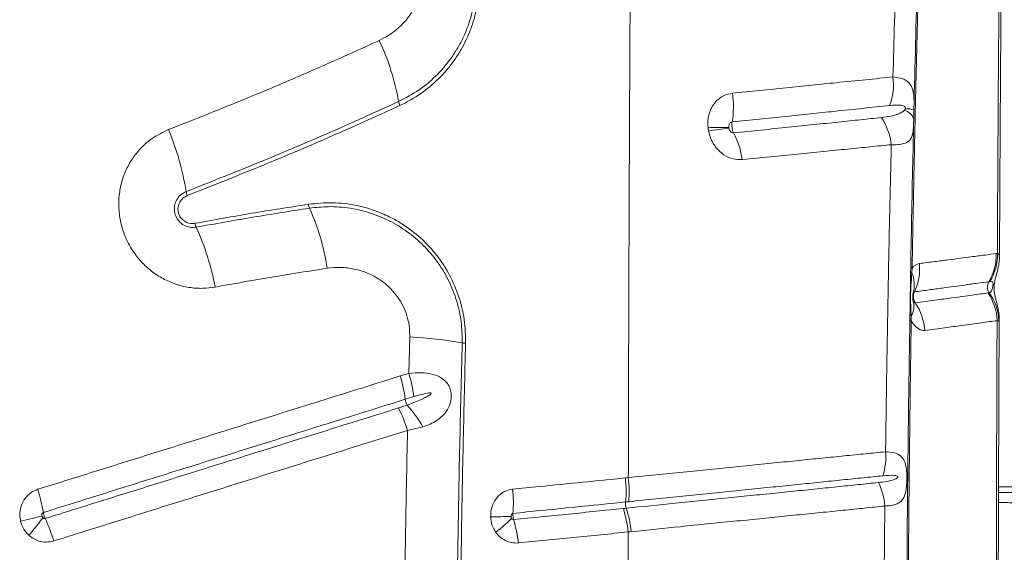
# Model space of a CAD drawing. Units: millimetres. Extents: x -35 to 1107, y -128 to 948.
# Drawn here: x 761 to 790, y 530 to 546 of the extents above; entities that cross this region are included whole.
import ezdxf

# ---------------------------------------------------------------- set-up
doc = ezdxf.new("R2010")
doc.units = ezdxf.units.MM

msp = doc.modelspace()

# ---------------------------------------------------------------- linework, layer by layer
at = {"color": 7, "linetype": 'Continuous', "lineweight": 15}
for p, q in [((787.403, 543.355), (787.397, 543.073)), ((789.851, 539.081), (789.886, 539.085)), ((787.35, 538.651), (787.341, 538.509)), ((789.666, 538.25), (789.633, 538.245)), ((787.32, 537.229), (787.324, 537.085)), ((789.931, 537.082), (789.877, 537.085)), ((772.373, 535.518), (772.402, 536.6)), ((772.118, 535.439), (772.373, 535.518)), ((772.519, 534.825), (772.267, 534.746)), ((772.793, 533.924), (772.334, 533.822)), ((778.816, 532.406), (778.905, 532.415)), ((786.512, 528.465), (786.54, 531.57))]:
    msp.add_line(p, q, dxfattribs=at)
at = {"color": 8, "linetype": 'Continuous', "lineweight": 15}
msp.add_line((789.938, 537.096), (789.931, 537.082), dxfattribs=at)
at = {"color": 7, "linetype": 'Continuous', "lineweight": 15, "flags": 128}
for points in [[(787.308, 538.673), (787.309, 538.671), (787.311, 538.668), (787.314, 538.665), (787.319, 538.662), (787.325, 538.659), (787.332, 538.657), (787.34, 538.654), (787.35, 538.651)], [(760.822, 531.117), (760.91, 531.139), (760.996, 531.16), (761.08, 531.181), (761.162, 531.201), (761.241, 531.22), (761.317, 531.238), (761.389, 531.256), (761.458, 531.273)]]:
    msp.add_lwpolyline(points, dxfattribs=at)
at = {"color": 7, "linetype": 'Continuous', "lineweight": 15}
for centre, radius, start, end in [((765.158, 542.4), 7.016, 9.8977, 25.5065), ((785.011, 544.11), 1.783, 339.5044, 7.2893), ((779.412, 543.446), 2.62, 350.1648, 8.95), ((772.526, 543.683), 0.463, 189.6724, 205.0723), ((787.034, 542.976), 0.376, 15.0814, 77.446), ((787.16, 542.584), 0.808, 72.5214, 90.8642), ((784.937, 542.126), 1.803, 6.2007, 33.7398), ((757.424, 539.57), 8.433, 9.2491, 22.2976), ((781.608, 537.655), 5.182, 86.8017, 93.6657), ((783.151, 531.579), 11.303, 96.3547, 99.4669), ((779.928, 541.563), 2.384, 7.5267, 27.7065), ((766.298, 541.013), 0.557, 189.0575, 201.9337), ((769.857, 540.626), 0.479, 189.2609, 203.8271), ((762.822, 537.506), 7.216, 9.0736, 23.9179), ((766.528, 540.081), 0.525, 190.8361, 204.157), ((758.852, 536.623), 7.894, 10.6692, 24.2522), ((788.332, 539.031), 1.519, 328.8495, 1.8731), ((788.366, 539.038), 1.521, 328.7535, 1.7549), ((785.946, 538.635), 1.628, 334.7794, 5.2298), ((787.339, 538.618), 0.109, 251.8192, 271.1315), ((786.451, 538.146), 0.962, 345.8581, 22.1888), ((789.895, 538.087), 0.306, 148.8745, 213.8135), ((788.343, 537.043), 1.535, 1.5755, 34.3826), ((788.466, 537.04), 1.465, 1.6336, 36.7508), ((786.858, 537.518), 0.545, 328.0025, 16.3697), ((786.061, 536.67), 1.673, 4.2779, 34.278), ((787.324, 537.14), 0.0548, 219.3237, 270.3338), ((787.33, 537.276), 0.0483, 196.747, 257.7005), ((771.738, 523.803), 12.815, 80.0021, 87.0308), ((774.109, 537.252), 0.842, 260.01, 266.9207), ((768.347, 534.265), 3.949, 6.9977, 17.3002), ((768.618, 534.366), 3.928, 6.7062, 17.0597), ((772.815, 534.815), 0.552, 187.1311, 206.1438), ((768.417, 532.649), 4.089, 16.6699, 26.7242), ((769.91, 532.308), 3.306, 29.2763, 43.2109), ((784.745, 533.027), 1.821, 342.2032, 4.948), ((775.325, 532.008), 3.514, 354.8012, 6.4987), ((756.144, 530.437), 5.437, 9.96, 17.4374), ((771.699, 531.64), 3.785, 355.6393, 6.4934), ((784.67, 531.431), 1.875, 4.2408, 26.5285), ((779.299, 531.647), 0.477, 174.8386, 197.4661), ((775.596, 530.445), 3.416, 6.0907, 18.0488), ((755.281, 535.761), 7.686, 318.8335, 323.8095), ((756.503, 528.914), 5.544, 16.9524, 24.3419), ((775.541, 511.627), 19.631, 90.3696, 92.1403), ((771.812, 534.795), 5.099, 308.2053, 315.2188), ((771.963, 530.095), 3.689, 5.827, 16.8756)]:
    msp.add_arc(centre, radius, start, end, dxfattribs=at)
for points, knots in [([(788.224, 566.357), (788.179, 565.42), (788.09, 563.546), (787.967, 560.733), (787.852, 557.904), (787.733, 554.724), (787.614, 551.183), (787.498, 547.287), (787.435, 544.666), (787.403, 543.355)], [0, 0, 0, 0, 0.124619, 0.249258, 0.373855, 0.498419, 0.6656, 0.832824, 1, 1, 1, 1]), ([(788.256, 566.309), (788.231, 565.787), (788.182, 564.742), (788.112, 563.191), (788.033, 561.366), (787.944, 559.251), (787.851, 556.863), (787.764, 554.471), (787.683, 552.071), (787.609, 549.657), (787.543, 547.331), (787.485, 545.097), (787.435, 542.957), (787.39, 540.809), (787.363, 539.37), (787.35, 538.651)], [0, 0, 0, 0, 0.058234, 0.116478, 0.174712, 0.262092, 0.349482, 0.436135, 0.522785, 0.609572, 0.69636, 0.772216, 0.848073, 0.924037, 1, 1, 1, 1]), ([(786.78, 544.336), (786.81, 545.425), (786.871, 547.603), (786.976, 550.846), (787.085, 553.804), (787.188, 556.486), (787.284, 558.895), (787.387, 561.287), (787.469, 562.857), (787.51, 563.642)], [0, 0, 0, 0, 0.166091, 0.332214, 0.498306, 0.623739, 0.749208, 0.874631, 1, 1, 1, 1]), ([(778.905, 532.415), (778.908, 533.623), (778.913, 536.032), (778.926, 539.621), (778.941, 543.171), (778.958, 546.621), (778.978, 549.966), (779, 553.201), (779.023, 556.375), (779.042, 558.461), (779.051, 559.495)], [0, 0, 0, 0, 0.132106, 0.263439, 0.393737, 0.522751, 0.644506, 0.764727, 0.883271, 1, 1, 1, 1]), ([(789.886, 539.085), (789.892, 540.371), (789.905, 542.942), (789.933, 546.781), (789.966, 550.606), (789.994, 553.137), (790.008, 554.403)], [0, 0, 0, 0, 0.249546, 0.499091, 0.749547, 1, 1, 1, 1]), ([(789.949, 539.005), (789.949, 539.034), (789.953, 539.737), (789.96, 541.11), (789.971, 543.121), (789.984, 545.122), (789.999, 547.109), (790.015, 549.081), (790.034, 551.038), (790.053, 552.805), (790.068, 553.916), (790.074, 554.383)], [0, 0, 0, 0, 0.005598, 0.135612, 0.26565, 0.395224, 0.524182, 0.652574, 0.78045, 0.90786, 1, 1, 1, 1]), ([(771.49, 545.421), (771.586, 545.47), (771.779, 545.568), (772.037, 545.764), (772.276, 546), (772.486, 546.28), (772.652, 546.603), (772.768, 546.95), (772.793, 547.194), (772.805, 547.316)], [0, 0, 0, 0, 0.1362598, 0.272514, 0.4061743, 0.5563088, 0.706379, 0.85324, 1, 1, 1, 1]), ([(772.069, 543.605), (772.277, 543.715), (772.699, 543.936), (773.241, 544.403), (773.626, 544.867), (773.879, 545.279), (774.091, 545.707), (774.244, 546.164), (774.336, 546.635), (774.354, 546.88), (774.364, 547.003)], [0, 0, 0, 0, 0.166163, 0.337163, 0.502736, 0.5882, 0.673659, 0.834011, 0.917008, 1, 1, 1, 1]), ([(774.464, 546.983), (774.442, 546.757), (774.398, 546.306), (774.195, 545.664), (773.899, 545.068), (773.505, 544.52), (773.016, 544.04), (772.535, 543.699), (772.217, 543.542), (772.106, 543.487)], [0, 0, 0, 0, 0.148643, 0.297333, 0.446613, 0.595929, 0.755344, 0.914778, 1, 1, 1, 1]), ([(765.227, 542.77), (766.216, 543.163), (767.771, 543.78), (769.849, 544.676), (770.943, 545.172), (771.49, 545.421)], [0, 0, 0, 0, 0.46578, 0.732827, 1, 1, 1, 1]), ([(782.001, 543.853), (782.273, 543.881), (782.819, 543.936), (783.606, 544.016), (784.367, 544.092), (785.164, 544.173), (785.984, 544.256), (786.514, 544.309), (786.78, 544.336)], [0, 0, 0, 0, 0.150874, 0.301741, 0.454208, 0.60667, 0.802691, 1, 1, 1, 1]), ([(786.78, 544.336), (786.883, 544.323), (787.036, 544.304), (787.186, 544.225), (787.297, 544.128), (787.374, 543.978), (787.406, 543.753), (787.407, 543.537), (787.404, 543.399), (787.403, 543.355)], [0, 0, 0, 0, 0.236137, 0.353329, 0.47224, 0.667576, 0.814964, 0.94094, 1, 1, 1, 1]), ([(781.277, 542.826), (781.273, 542.896), (781.264, 543.077), (781.336, 543.355), (781.499, 543.613), (781.728, 543.795), (781.91, 543.834), (782.001, 543.853)], [0, 0, 0, 0, 0.13784, 0.358322, 0.572927, 0.784783, 1, 1, 1, 1]), ([(765.748, 540.926), (766.632, 541.277), (768.402, 541.979), (770.497, 542.888), (771.709, 543.441), (772.069, 543.605)], [0, 0, 0, 0, 0.412422, 0.8253267, 1, 1, 1, 1]), ([(772.106, 543.487), (771.855, 543.372), (770.699, 542.843), (768.608, 541.929), (766.724, 541.18), (765.781, 540.805)], [0, 0, 0, 0, 0.121537, 0.560482, 1, 1, 1, 1]), ([(786.682, 543.485), (786.423, 543.458), (785.906, 543.404), (785.106, 543.32), (784.331, 543.24), (783.586, 543.162), (782.809, 543.082), (782.266, 543.026), (781.994, 542.998)], [0, 0, 0, 0, 0.196808, 0.392539, 0.543541, 0.694547, 0.84727, 1, 1, 1, 1]), ([(787.148, 543.393), (787.148, 543.394), (787.15, 543.399), (787.151, 543.408), (787.151, 543.418), (787.149, 543.429), (787.142, 543.444), (787.113, 543.472), (787.033, 543.494), (786.901, 543.504), (786.772, 543.494), (786.698, 543.487), (786.682, 543.485)], [0, 0, 0, 0, 0.0047177, 0.0192129, 0.0294022, 0.039559, 0.0568058, 0.1006708, 0.2634564, 0.5868539, 0.9108894, 1, 1, 1, 1]), ([(786.436, 543.128), (786.529, 543.14), (786.715, 543.164), (786.919, 543.223), (787.05, 543.284), (787.1, 543.329), (787.115, 543.342)], [0, 0, 0, 0, 0.3676653, 0.7354717, 0.9193943, 1, 1, 1, 1]), ([(787.115, 543.342), (787.123, 543.35), (787.135, 543.363), (787.144, 543.384), (787.148, 543.393)], [0, 0, 0, 0, 0.608736, 1, 1, 1, 1]), ([(781.994, 542.998), (781.982, 542.995), (781.957, 542.988), (781.926, 542.958), (781.904, 542.916), (781.895, 542.87), (781.897, 542.841), (781.897, 542.829)], [0, 0, 0, 0, 0.19211, 0.390586, 0.606634, 0.845326, 1, 1, 1, 1]), ([(781.994, 542.998), (781.991, 542.975), (781.983, 542.921), (781.987, 542.84), (782.004, 542.754), (782.023, 542.702), (782.037, 542.674), (782.039, 542.672)], [0, 0, 0, 0, 0.212883, 0.502371, 0.683324, 0.97262, 1, 1, 1, 1]), ([(782.039, 542.672), (782.316, 542.7), (782.872, 542.757), (783.668, 542.84), (784.432, 542.919), (785.148, 542.993), (785.822, 543.064), (786.231, 543.106), (786.436, 543.128)], [0, 0, 0, 0, 0.168405, 0.337247, 0.504924, 0.67314, 0.836297, 1, 1, 1, 1]), ([(787.397, 543.073), (787.396, 543.048), (787.394, 542.984), (787.391, 542.868), (787.382, 542.739), (787.368, 542.653), (787.344, 542.561), (787.303, 542.474), (787.209, 542.39), (787.069, 542.337), (786.904, 542.317), (786.778, 542.32), (786.729, 542.321)], [0, 0, 0, 0, 0.035399, 0.089163, 0.182666, 0.276509, 0.296656, 0.436805, 0.57715, 0.737081, 0.897037, 1, 1, 1, 1]), ([(787.397, 543.073), (787.387, 542.654), (787.353, 541.126), (787.302, 538.479), (787.25, 535.123), (787.209, 531.753), (787.193, 529.498), (787.185, 528.371)], [0, 0, 0, 0, 0.086141, 0.314229, 0.542316, 0.771158, 1, 1, 1, 1]), ([(766.61, 538.085), (766.486, 538.068), (766.229, 538.034), (765.831, 538.065), (765.433, 538.161), (765.056, 538.326), (764.71, 538.551), (764.406, 538.832), (764.132, 539.182), (763.925, 539.578), (763.793, 540.002), (763.735, 540.411), (763.746, 540.821), (763.822, 541.222), (763.964, 541.601), (764.166, 541.951), (764.426, 542.258), (764.77, 542.556), (765.059, 542.691), (765.227, 542.77)], [0, 0, 0, 0, 0.0536941, 0.1115093, 0.1693219, 0.2266471, 0.2839692, 0.3406931, 0.3974146, 0.4665977, 0.5231003, 0.5796033, 0.6360561, 0.692511, 0.7491899, 0.8058718, 0.8631291, 0.920389, 1, 1, 1, 1]), ([(781.292, 542.728), (781.288, 542.745), (781.282, 542.778), (781.279, 542.811), (781.277, 542.826)], [0, 0, 0, 0, 0.539263, 1, 1, 1, 1]), ([(782.292, 541.876), (782.199, 541.876), (782.013, 541.878), (781.742, 542.007), (781.512, 542.218), (781.357, 542.472), (781.311, 542.653), (781.292, 542.728)], [0, 0, 0, 0, 0.213007, 0.424437, 0.635555, 0.850241, 1, 1, 1, 1]), ([(781.897, 542.829), (781.898, 542.826), (781.898, 542.821), (781.899, 542.815), (781.9, 542.812)], [0, 0, 0, 0, 0.46099, 1, 1, 1, 1]), ([(781.9, 542.812), (781.903, 542.8), (781.909, 542.77), (781.931, 542.728), (781.963, 542.694), (782.001, 542.672), (782.026, 542.672), (782.039, 542.672)], [0, 0, 0, 0, 0.169656, 0.401352, 0.611878, 0.808662, 1, 1, 1, 1]), ([(786.729, 542.321), (786.524, 542.3), (786.113, 542.26), (785.435, 542.191), (784.712, 542.119), (783.942, 542.041), (783.137, 541.959), (782.574, 541.904), (782.292, 541.876)], [0, 0, 0, 0, 0.163043, 0.326634, 0.494323, 0.662567, 0.831046, 1, 1, 1, 1]), ([(786.56, 533.184), (786.57, 533.932), (786.59, 535.428), (786.629, 537.666), (786.673, 539.901), (786.708, 541.451), (786.728, 542.257), (786.729, 542.321)], [0, 0, 0, 0, 0.244549, 0.489097, 0.734007, 0.978916, 1, 1, 1, 1]), ([(766.05, 539.866), (765.987, 539.861), (765.862, 539.85), (765.68, 539.916), (765.53, 540.035), (765.431, 540.195), (765.389, 540.374), (765.406, 540.555), (765.481, 540.721), (765.599, 540.853), (765.701, 540.903), (765.748, 540.926)], [0, 0, 0, 0, 0.117285, 0.2346962, 0.3499793, 0.4604573, 0.5680426, 0.6756884, 0.7861211, 0.901001, 1, 1, 1, 1]), ([(765.781, 540.805), (765.736, 540.782), (765.646, 540.736), (765.55, 540.613), (765.5, 540.468), (765.505, 540.318), (765.556, 540.184), (765.646, 540.076), (765.764, 540.002), (765.892, 539.969), (765.976, 539.978), (766.013, 539.982)], [0, 0, 0, 0, 0.1222014, 0.244517, 0.3645371, 0.4781647, 0.5860416, 0.6913737, 0.7980708, 0.9092783, 1, 1, 1, 1]), ([(766.013, 539.982), (766.576, 540.083), (767.701, 540.286), (768.823, 540.461), (769.384, 540.549)], [0, 0, 0, 0, 0.499897, 1, 1, 1, 1]), ([(769.384, 540.549), (769.623, 540.572), (770.101, 540.62), (770.743, 540.541), (771.289, 540.394), (771.741, 540.212), (772.234, 539.942), (772.743, 539.553), (773.223, 539.036), (773.601, 538.45), (773.876, 537.811), (774.046, 537.123), (774.058, 536.648), (774.063, 536.411)], [0, 0, 0, 0, 0.104299, 0.208584, 0.277899, 0.347446, 0.41674, 0.51638, 0.615991, 0.709983, 0.803961, 0.901976, 1, 1, 1, 1]), ([(769.419, 540.432), (768.858, 540.344), (767.737, 540.169), (766.612, 539.967), (766.05, 539.866)], [0, 0, 0, 0, 0.499898, 1, 1, 1, 1]), ([(773.963, 536.423), (773.958, 536.632), (773.95, 537.05), (773.813, 537.668), (773.585, 538.256), (773.267, 538.8), (772.868, 539.282), (772.396, 539.7), (771.862, 540.037), (771.27, 540.292), (770.637, 540.444), (770.01, 540.497), (769.606, 540.453), (769.419, 540.432)], [0, 0, 0, 0, 0.0891, 0.178192, 0.267291, 0.3564, 0.445708, 0.535035, 0.627622, 0.72023, 0.817899, 0.915585, 1, 1, 1, 1]), ([(787.567, 538.784), (787.721, 538.804), (788.028, 538.844), (788.429, 538.896), (788.791, 538.943), (789.158, 538.991), (789.521, 539.038), (789.741, 539.067), (789.851, 539.081)], [0, 0, 0, 0, 0.146408, 0.293216, 0.43764, 0.582337, 0.790933, 1, 1, 1, 1]), ([(787.35, 538.651), (787.371, 538.673), (787.438, 538.746), (787.514, 538.768), (787.567, 538.784)], [0, 0, 0, 0, 0.302138, 1, 1, 1, 1]), ([(789.939, 537.097), (789.939, 537.125), (789.941, 537.203), (789.928, 537.322), (789.907, 537.45), (789.882, 537.561), (789.856, 537.66), (789.828, 537.767), (789.805, 537.868), (789.789, 537.976), (789.787, 538.071), (789.792, 538.158), (789.806, 538.246), (789.828, 538.341), (789.856, 538.44), (789.887, 538.553), (789.917, 538.681), (789.939, 538.824), (789.951, 538.937), (789.949, 538.998), (789.948, 539.005)], [0, 0, 0, 0, 0.0379014, 0.1058181, 0.1665814, 0.2248359, 0.2834221, 0.3448717, 0.4323603, 0.4954059, 0.5322602, 0.5677908, 0.6077262, 0.6538065, 0.7247807, 0.7875097, 0.8466466, 0.9180506, 0.990451, 1, 1, 1, 1]), ([(769.948, 538.644), (769.32, 538.546), (768.209, 538.372), (767.094, 538.172), (766.61, 538.085)], [0, 0, 0, 0, 0.565584, 1, 1, 1, 1]), ([(772.402, 536.6), (772.4, 536.693), (772.398, 536.879), (772.341, 537.167), (772.24, 537.456), (772.087, 537.734), (771.894, 537.982), (771.684, 538.181), (771.428, 538.365), (771.124, 538.52), (770.748, 538.634), (770.351, 538.684), (770.082, 538.658), (769.948, 538.644)], [0, 0, 0, 0, 0.075095, 0.150181, 0.235438, 0.320711, 0.404989, 0.489298, 0.557117, 0.664145, 0.771229, 0.885599, 1, 1, 1, 1]), ([(787.341, 538.509), (787.331, 538.381), (787.308, 538.107), (787.3, 537.679), (787.313, 537.379), (787.32, 537.229)], [0, 0, 0, 0, 0.303485, 0.650619, 1, 1, 1, 1]), ([(789.633, 538.245), (789.633, 538.245), (789.53, 538.231), (789.309, 538.201), (788.96, 538.153), (788.603, 538.104), (788.253, 538.056), (787.865, 538.003), (787.567, 537.962), (787.419, 537.941)], [0, 0, 0, 0, 0.000001, 0.209381, 0.418731, 0.5632, 0.70766, 0.853835, 1, 1, 1, 1]), ([(789.64, 537.916), (789.659, 537.924), (789.696, 537.937), (789.726, 537.991), (789.741, 538.052), (789.747, 538.086), (789.751, 538.108), (789.754, 538.13), (789.756, 538.147), (789.757, 538.163), (789.758, 538.181), (789.756, 538.21), (789.743, 538.238), (789.714, 538.255), (789.682, 538.251), (789.666, 538.25)], [0, 0, 0, 0, 0.21249, 0.423369, 0.48823, 0.512976, 0.537886, 0.549894, 0.562012, 0.572697, 0.58648, 0.610767, 0.68729, 0.843373, 1, 1, 1, 1]), ([(787.419, 537.941), (787.412, 537.939), (787.399, 537.934), (787.388, 537.918), (787.383, 537.911)], [0, 0, 0, 0, 0.556677, 1, 1, 1, 1]), ([(787.419, 537.941), (787.417, 537.938), (787.402, 537.906), (787.387, 537.849), (787.386, 537.761), (787.403, 537.682), (787.431, 537.633), (787.443, 537.612)], [0, 0, 0, 0, 0.032993, 0.32166, 0.50143, 0.790404, 1, 1, 1, 1]), ([(787.443, 537.612), (787.644, 537.64), (788.046, 537.695), (788.498, 537.757), (788.857, 537.807), (789.235, 537.859), (789.46, 537.889), (789.609, 537.91)], [0, 0, 0, 0, 0.205217, 0.41142, 0.559415, 0.707635, 1, 1, 1, 1]), ([(789.609, 537.91), (789.62, 537.912), (789.631, 537.913), (789.64, 537.916), (789.64, 537.916)], [0, 0, 0, 0, 0.999959, 1, 1, 1, 1]), ([(787.377, 537.681), (787.377, 537.682), (787.376, 537.682), (787.373, 537.7), (787.37, 537.725), (787.367, 537.757), (787.366, 537.794), (787.366, 537.831), (787.368, 537.86), (787.369, 537.878), (787.37, 537.885), (787.37, 537.883), (787.37, 537.883)], [0, 0, 0, 0, 0.158994, 0.275183, 0.364526, 0.455422, 0.561279, 0.671909, 0.768671, 0.855637, 0.952404, 1, 1, 1, 1]), ([(787.381, 537.672), (787.384, 537.665), (787.393, 537.646), (787.412, 537.622), (787.431, 537.611), (787.441, 537.612), (787.443, 537.612)], [0, 0, 0, 0, 0.176859, 0.543894, 0.875996, 1, 1, 1, 1]), ([(787.324, 537.085), (787.313, 536.361), (787.291, 534.913), (787.265, 532.734), (787.244, 530.551), (787.234, 529.092), (787.229, 528.363)], [0, 0, 0, 0, 0.249816, 0.499631, 0.749816, 1, 1, 1, 1]), ([(787.729, 536.795), (787.709, 536.794), (787.636, 536.79), (787.501, 536.852), (787.386, 536.982), (787.331, 537.073), (787.324, 537.085)], [0, 0, 0, 0, 0.146543, 0.535299, 0.9413, 1, 1, 1, 1]), ([(789.877, 537.085), (789.729, 537.066), (789.505, 537.036), (789.132, 536.984), (788.777, 536.935), (788.328, 536.876), (787.929, 536.822), (787.729, 536.795)], [0, 0, 0, 0, 0.291687, 0.439642, 0.587801, 0.793461, 1, 1, 1, 1]), ([(789.849, 523.886), (789.85, 525.25), (789.851, 527.978), (789.859, 531.542), (789.867, 534.578), (789.874, 536.249), (789.877, 537.085)], [0, 0, 0, 0, 0.309282, 0.618863, 0.809396, 1, 1, 1, 1]), ([(789.91, 523.857), (789.91, 524.25), (789.908, 525.309), (789.909, 527.035), (789.912, 529.036), (789.916, 531.041), (789.923, 533.051), (789.931, 535.063), (789.936, 536.412), (789.94, 537.089), (789.94, 537.096)], [0, 0, 0, 0, 0.088904, 0.239397, 0.390332, 0.541708, 0.693517, 0.845749, 0.998393, 1, 1, 1, 1]), ([(773.778, 524.293), (773.783, 525.293), (773.792, 527.293), (773.83, 530.316), (773.884, 533.361), (773.936, 535.402), (773.963, 536.423)], [0, 0, 0, 0, 0.246793, 0.493729, 0.746788, 1, 1, 1, 1]), ([(774.063, 536.411), (774.039, 535.458), (773.99, 533.55), (773.935, 530.575), (773.895, 527.489), (773.884, 525.358), (773.879, 524.292)], [0, 0, 0, 0, 0.236726, 0.473578, 0.736702, 1, 1, 1, 1]), ([(761.331, 532.067), (761.596, 532.15), (762.127, 532.315), (762.921, 532.564), (763.713, 532.811), (764.504, 533.059), (765.293, 533.305), (766.081, 533.551), (767.128, 533.879), (768.173, 534.206), (769.44, 534.602), (770.67, 534.987), (771.635, 535.288), (772.118, 535.439)], [0, 0, 0, 0, 0.072768, 0.145534, 0.218301, 0.291066, 0.363831, 0.436596, 0.50936, 0.654888, 0.72765, 0.863814, 1, 1, 1, 1]), ([(772.373, 535.518), (772.498, 535.529), (772.751, 535.551), (773.081, 535.504), (773.331, 535.401), (773.49, 535.265), (773.57, 535.139), (773.618, 535.015), (773.64, 534.892), (773.634, 534.722), (773.59, 534.558), (773.499, 534.387), (773.372, 534.239), (773.204, 534.109), (773.012, 534.003), (772.866, 533.95), (772.793, 533.924)], [0, 0, 0, 0, 0.119434, 0.241363, 0.338725, 0.409426, 0.461208, 0.484617, 0.533543, 0.569938, 0.633809, 0.690321, 0.765996, 0.841888, 0.920927, 1, 1, 1, 1]), ([(772.267, 534.746), (771.785, 534.595), (770.822, 534.294), (769.594, 533.91), (768.329, 533.514), (767.286, 533.188), (766.24, 532.861), (765.454, 532.615), (764.666, 532.368), (763.877, 532.122), (763.086, 531.874), (762.293, 531.626), (761.764, 531.461), (761.499, 531.378)], [0, 0, 0, 0, 0.1361814, 0.2723451, 0.3451074, 0.490637, 0.5634015, 0.6361669, 0.7089328, 0.7816992, 0.854466, 0.927233, 1, 1, 1, 1]), ([(772.319, 534.571), (772.403, 534.602), (772.571, 534.663), (772.775, 534.751), (772.914, 534.823), (772.981, 534.864), (773.012, 534.888), (773.027, 534.902), (773.034, 534.911), (773.037, 534.919), (773.037, 534.924), (773.036, 534.928), (773.033, 534.931), (773.024, 534.936), (772.986, 534.941), (772.834, 534.917), (772.671, 534.872), (772.538, 534.831), (772.519, 534.825)], [0, 0, 0, 0, 0.1991058, 0.3982555, 0.4978384, 0.5476428, 0.5725587, 0.5823096, 0.5922684, 0.5972852, 0.5997363, 0.6021986, 0.6050942, 0.6099464, 0.6246486, 0.6914016, 0.9562791, 1, 1, 1, 1]), ([(761.554, 531.199), (761.928, 531.316), (762.567, 531.516), (763.468, 531.797), (764.258, 532.045), (765.047, 532.291), (765.834, 532.538), (766.62, 532.783), (767.404, 533.029), (768.186, 533.273), (769.226, 533.599), (770.523, 534.004), (771.554, 534.327), (772.069, 534.488)], [0, 0, 0, 0, 0.105286, 0.179846, 0.254407, 0.328967, 0.403527, 0.478087, 0.552647, 0.627206, 0.701766, 0.850885, 1, 1, 1, 1]), ([(772.069, 534.488), (772.153, 534.515), (772.236, 534.542), (772.319, 534.571), (772.319, 534.571)], [0, 0, 0, 0, 0.9999787, 1, 1, 1, 1]), ([(772.334, 533.822), (771.818, 533.661), (770.786, 533.338), (769.488, 532.932), (768.446, 532.607), (767.663, 532.362), (766.878, 532.116), (766.092, 531.87), (765.303, 531.624), (764.514, 531.377), (763.722, 531.129), (762.82, 530.847), (762.181, 530.647), (761.806, 530.53)], [0, 0, 0, 0, 0.1491136, 0.29823, 0.3727879, 0.4473466, 0.5219058, 0.5964655, 0.6710257, 0.7455865, 0.8201478, 0.8947097, 1, 1, 1, 1]), ([(772.235, 527.434), (772.247, 528.5), (772.269, 530.632), (772.312, 532.758), (772.334, 533.822)], [0, 0, 0, 0, 0.499839, 1, 1, 1, 1]), ([(778.905, 532.415), (778.905, 532.415), (779.456, 532.471), (780.136, 532.539), (781.067, 532.633), (781.725, 532.699), (782.498, 532.777), (783.251, 532.853), (783.977, 532.926), (784.672, 532.996), (785.335, 533.062), (785.97, 533.125), (786.363, 533.164), (786.56, 533.184)], [0, 0, 0, 0, 0.0000006, 0.1880478, 0.2352969, 0.3304488, 0.4255971, 0.5213236, 0.6174602, 0.7123746, 0.8072864, 0.9034608, 1, 1, 1, 1]), ([(786.56, 533.184), (786.651, 533.178), (786.831, 533.167), (787.014, 533.07), (787.124, 532.921), (787.171, 532.744), (787.187, 532.591), (787.192, 532.467), (787.193, 532.355), (787.188, 532.204), (787.177, 532.087), (787.154, 531.965), (787.124, 531.866), (787.069, 531.764), (786.989, 531.682), (786.874, 531.62), (786.728, 531.579), (786.603, 531.573), (786.54, 531.57)], [0, 0, 0, 0, 0.115881, 0.228713, 0.324414, 0.397836, 0.438551, 0.459455, 0.496467, 0.521289, 0.57673, 0.599808, 0.653763, 0.707875, 0.77563, 0.843439, 0.921715, 1, 1, 1, 1]), ([(775.46, 532.068), (775.725, 532.095), (776.42, 532.165), (777.54, 532.278), (778.391, 532.363), (778.816, 532.406)], [0, 0, 0, 0, 0.236076, 0.617984, 1, 1, 1, 1]), ([(786.479, 532.47), (786.286, 532.451), (785.9, 532.411), (785.276, 532.347), (784.623, 532.28), (783.938, 532.21), (783.222, 532.137), (782.478, 532.061), (781.713, 531.983), (781.061, 531.917), (780.139, 531.823), (779.459, 531.754), (778.916, 531.699)], [0, 0, 0, 0, 0.096265, 0.192197, 0.28694, 0.381685, 0.477768, 0.573522, 0.668786, 0.764054, 0.811398, 1, 1, 1, 1]), ([(786.348, 532.269), (786.43, 532.279), (786.595, 532.3), (786.764, 532.336), (786.868, 532.382), (786.903, 532.4), (786.92, 532.422), (786.923, 532.428), (786.924, 532.433), (786.924, 532.437), (786.924, 532.442), (786.922, 532.447), (786.915, 532.456), (786.88, 532.476), (786.74, 532.492), (786.593, 532.48), (786.479, 532.47)], [0, 0, 0, 0, 0.223375, 0.446856, 0.49904, 0.551468, 0.556184, 0.560925, 0.563412, 0.565923, 0.56813, 0.571104, 0.576593, 0.595317, 0.684422, 1, 1, 1, 1]), ([(760.822, 531.117), (760.812, 531.178), (760.785, 531.328), (760.823, 531.569), (760.942, 531.804), (761.12, 531.98), (761.265, 532.04), (761.331, 532.067)], [0, 0, 0, 0, 0.154524, 0.377571, 0.597645, 0.816333, 1, 1, 1, 1]), ([(774.808, 531.245), (774.809, 531.307), (774.811, 531.458), (774.89, 531.686), (775.045, 531.892), (775.244, 532.027), (775.392, 532.055), (775.46, 532.068)], [0, 0, 0, 0, 0.154766, 0.377684, 0.59764, 0.816258, 1, 1, 1, 1]), ([(778.844, 531.504), (778.844, 531.504), (779.337, 531.554), (780.095, 531.631), (780.964, 531.719), (781.616, 531.785), (782.259, 531.851), (783.01, 531.927), (783.737, 532.001), (784.44, 532.073), (785.113, 532.142), (785.754, 532.208), (786.15, 532.248), (786.348, 532.269)], [0, 0, 0, 0, 0.000001, 0.172014, 0.267958, 0.31607, 0.412963, 0.509851, 0.607239, 0.704984, 0.803286, 0.901586, 1, 1, 1, 1]), ([(778.824, 531.69), (778.4, 531.647), (777.55, 531.562), (776.432, 531.449), (775.738, 531.379), (775.473, 531.352)], [0, 0, 0, 0, 0.381979, 0.76391, 1, 1, 1, 1]), ([(775.493, 531.166), (775.767, 531.194), (776.314, 531.249), (777.403, 531.359), (778.215, 531.44), (778.757, 531.495)], [0, 0, 0, 0, 0.250037, 0.500061, 1, 1, 1, 1]), ([(778.757, 531.495), (778.757, 531.495), (778.786, 531.498), (778.815, 531.501), (778.844, 531.504), (778.844, 531.504)], [0, 0, 0, 0, 0.0004, 0.999937, 1, 1, 1, 1]), ([(778.916, 531.699), (778.916, 531.699), (778.886, 531.696), (778.855, 531.693), (778.824, 531.69), (778.824, 531.69)], [0, 0, 0, 0, 0.000187, 0.999941, 1, 1, 1, 1]), ([(786.54, 531.57), (786.342, 531.55), (785.945, 531.509), (785.301, 531.444), (784.625, 531.375), (783.918, 531.304), (783.186, 531.23), (782.43, 531.154), (781.783, 531.089), (781.127, 531.023), (780.253, 530.935), (779.485, 530.858), (778.993, 530.808)], [0, 0, 0, 0, 0.098401, 0.196762, 0.295126, 0.39294, 0.490382, 0.587282, 0.684186, 0.732295, 0.828193, 1, 1, 1, 1]), ([(789.919, 531.673), (790.096, 531.671), (791.073, 531.662), (793.648, 531.639), (797.642, 531.615), (801.771, 531.604), (804.3, 531.605), (805.233, 531.605)], [0, 0, 0, 0, 0.034784, 0.191237, 0.50415, 0.817062, 1, 1, 1, 1]), ([(761.499, 531.378), (761.493, 531.375), (761.48, 531.369), (761.464, 531.35), (761.455, 531.324), (761.453, 531.297), (761.457, 531.28), (761.458, 531.273)], [0, 0, 0, 0, 0.160176, 0.359989, 0.579341, 0.822751, 1, 1, 1, 1]), ([(761.458, 531.273), (761.459, 531.271), (761.462, 531.259), (761.47, 531.241), (761.481, 531.228), (761.484, 531.223)], [0, 0, 0, 0, 0.104205, 0.673693, 1, 1, 1, 1]), ([(761.484, 531.223), (761.486, 531.221), (761.494, 531.213), (761.51, 531.201), (761.534, 531.195), (761.548, 531.198), (761.554, 531.199)], [0, 0, 0, 0, 0.088303, 0.433135, 0.747647, 1, 1, 1, 1]), ([(761.499, 531.378), (761.501, 531.369), (761.506, 531.34), (761.518, 531.295), (761.536, 531.243), (761.548, 531.215), (761.554, 531.199)], [0, 0, 0, 0, 0.154123, 0.499823, 0.716191, 1, 1, 1, 1]), ([(774.965, 530.789), (774.937, 530.835), (774.86, 530.958), (774.817, 531.121), (774.809, 531.228), (774.808, 531.245)], [0, 0, 0, 0, 0.336785, 0.898124, 1, 1, 1, 1]), ([(775.473, 531.352), (775.467, 531.351), (775.453, 531.348), (775.435, 531.333), (775.421, 531.309), (775.415, 531.283), (775.415, 531.266), (775.415, 531.258)], [0, 0, 0, 0, 0.1601867, 0.3598687, 0.5790735, 0.8223867, 1, 1, 1, 1]), ([(775.415, 531.258), (775.415, 531.256), (775.416, 531.243), (775.42, 531.224), (775.428, 531.209), (775.431, 531.204)], [0, 0, 0, 0, 0.104394, 0.674035, 1, 1, 1, 1]), ([(775.431, 531.204), (775.432, 531.202), (775.438, 531.192), (775.452, 531.178), (775.473, 531.166), (775.487, 531.166), (775.493, 531.166)], [0, 0, 0, 0, 0.088467, 0.433293, 0.74766, 1, 1, 1, 1]), ([(775.473, 531.352), (775.472, 531.335), (775.471, 531.305), (775.475, 531.25), (775.483, 531.203), (775.491, 531.175), (775.493, 531.166)], [0, 0, 0, 0, 0.284023, 0.500322, 0.84591, 1, 1, 1, 1]), ([(761.067, 530.702), (761.029, 530.741), (760.928, 530.846), (760.854, 530.997), (760.827, 531.101), (760.822, 531.117)], [0, 0, 0, 0, 0.337141, 0.898319, 1, 1, 1, 1]), ([(761.806, 530.53), (761.736, 530.515), (761.583, 530.481), (761.338, 530.525), (761.165, 530.617), (761.083, 530.688), (761.067, 530.702)], [0, 0, 0, 0, 0.271933, 0.595764, 0.921341, 1, 1, 1, 1]), ([(775.633, 530.47), (775.564, 530.469), (775.413, 530.467), (775.19, 530.56), (775.042, 530.686), (774.978, 530.772), (774.965, 530.789)], [0, 0, 0, 0, 0.272038, 0.595739, 0.921225, 1, 1, 1, 1]), ([(778.902, 530.799), (778.359, 530.744), (777.546, 530.662), (776.455, 530.553), (775.907, 530.497), (775.633, 530.47)], [0, 0, 0, 0, 0.499938, 0.749961, 1, 1, 1, 1]), ([(778.896, 525.699), (778.896, 526.55), (778.898, 528.251), (778.9, 529.95), (778.902, 530.799)], [0, 0, 0, 0, 0.5002, 1, 1, 1, 1]), ([(778.993, 530.808), (778.963, 530.805), (778.932, 530.802), (778.902, 530.799), (778.902, 530.799)], [0, 0, 0, 0, 0.99994, 1, 1, 1, 1])]:
    msp.add_open_spline(points, degree=3, knots=knots, dxfattribs=at)
at = {"color": 8, "linetype": 'Continuous', "lineweight": 15}
for points, knots in [([(789.886, 539.085), (789.908, 539.076), (789.946, 539.061), (789.944, 539.021), (789.944, 539.005)], [0, 0, 0, 0, 0.602254, 1, 1, 1, 1]), ([(787.383, 537.911), (787.377, 537.899), (787.37, 537.887), (787.367, 537.869), (787.367, 537.867)], [0, 0, 0, 0, 0.8775058, 1, 1, 1, 1]), ([(789.92, 532.145), (791.539, 532.131), (795.012, 532.099), (800.337, 532.077), (804.04, 532.078), (805.891, 532.079)], [0, 0, 0, 0, 0.304042, 0.652037, 1, 1, 1, 1]), ([(789.92, 531.977), (791.665, 531.962), (795.176, 531.931), (800.284, 531.909), (803.645, 531.909), (805.243, 531.909)], [0, 0, 0, 0, 0.341649, 0.68707, 1, 1, 1, 1])]:
    msp.add_open_spline(points, degree=3, knots=knots, dxfattribs=at)
at = {"color": 7, "linetype": 'Continuous', "lineweight": 15}
for points in [[(778.905, 532.415), (778.916, 532.292), (778.938, 532.045), (778.924, 531.815), (778.916, 531.699)], [(778.757, 531.495), (778.789, 531.386), (778.853, 531.167), (778.886, 530.922), (778.902, 530.799)]]:
    msp.add_open_spline(points, degree=3, dxfattribs=at)

doc.saveas('drawing.dxf')
